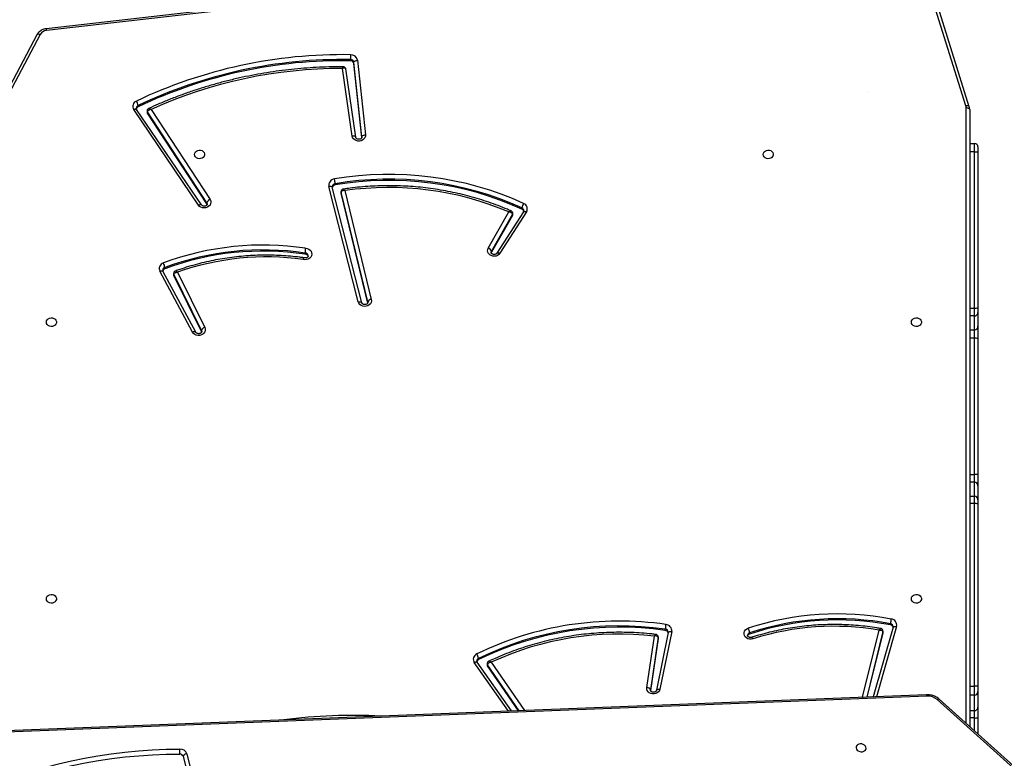
# Model space of a CAD drawing. Units: inches. Extents: x 674 to 2626, y -1969 to -351.
# Drawn here: x 2113 to 2196, y -958 to -896 of the extents above; entities that cross this region are included whole.
import ezdxf

# ---------------------------------------------------------------- set-up
doc = ezdxf.new("R2010")
doc.units = ezdxf.units.IN
doc.header["$MEASUREMENT"] = 0
doc.layers.add('VP-DIM', color=7, linetype='Continuous')
doc.layers.add('VP-HIC', color=6, linetype='Continuous')
doc.layers.add('VP-EQ', color=7, linetype='Continuous', true_color=0x8a3492)
doc.styles.get("Standard").update_dxf_attribs({"font": 'arial.ttf'})
doc.dimstyles.get("Standard").update_dxf_attribs({"dimtxt": 14, "dimasz": 20, "dimexe": 20, "dimexo": 50, "dimgap": 20, "dimtad": 0, "dimdec": 0, "dimzin": 0, "dimdsep": 46, "dimtxsty": 'Standard', "dimcen": -0.09, "dimadec": 0, "dimazin": 0, "dimtfac": 1, "dimtdec": 4, "dimtofl": 0, "dimtmove": 0, "dimatfit": 3, "dimfxl": 70, "dimfxlon": 1, "dimtolj": 1, "dimtzin": 0, "dimarcsym": 0})

# ---------------------------------------------------------------- blocks, each defined once
blk = doc.blocks.new('*D85')
at = {"layer": 'Defpoints', "color": 0}
for p in [(2443.295, -370.869), (2443.295, -1127.827), (910.012, -1803.076)]:
    blk.add_point(p, dxfattribs=at)
at = {"layer": 'VP-DIM', "color": 0, "lineweight": -2}
for p, q in [((910.012, -440.869), (910.012, -350.869)), ((2443.295, -440.869), (2443.295, -350.869)), ((930.012, -370.869), (1649.341, -370.869)), ((2423.295, -370.869), (1729.787, -370.869))]:
    blk.add_line(p, q, dxfattribs=at)
at = {"layer": 'VP-DIM', "color": 0}
for points in [[(930.012, -367.535), (930.012, -374.202), (910.012, -370.869)], [(2423.295, -374.202), (2423.295, -367.535), (2443.295, -370.869)]]:
    blk.add_solid(points, dxfattribs=at)
at = {"layer": 'VP-DIM', "color": 0, "insert": (1689.564, -370.869), "char_height": 14, "attachment_point": 5}
blk.add_mtext('\\A1;1533', dxfattribs=at)
blk = doc.blocks.new('*D87')
at = {"layer": 'Defpoints', "color": 0}
for p in [(1639.195, -504.36), (1075.088, -1968.965), (2606.445, -1968.965)]:
    blk.add_point(p, dxfattribs=at)
at = {"layer": 'VP-DIM', "color": 0, "lineweight": -2}
for p, q in [((2536.445, -504.36), (2626.445, -504.36)), ((2606.445, -524.36), (2606.445, -1188.246)), ((2606.445, -1948.965), (2606.445, -1268.79)), ((2536.445, -1968.965), (2626.445, -1968.965))]:
    blk.add_line(p, q, dxfattribs=at)
at = {"layer": 'VP-DIM', "color": 0}
for points in [[(2609.779, -524.36), (2603.112, -524.36), (2606.445, -504.36)], [(2603.112, -1948.965), (2609.779, -1948.965), (2606.445, -1968.965)]]:
    blk.add_solid(points, dxfattribs=at)
at = {"layer": 'VP-DIM', "color": 0, "insert": (2606.445, -1228.518), "char_height": 14, "attachment_point": 5, "rotation": 90}
blk.add_mtext('\\A1;1465', dxfattribs=at)
blk = doc.blocks.new('3029-1_')
at = {"color": 7, "linetype": 'Continuous', "lineweight": 25}
for p, q in [((3979.703, -905.53), (3907.335, -913.809)), ((3979.737, -905.678), (3907.369, -913.957)), ((3984.95, -920.331), (3980.504, -906.12)), ((3985.237, -920.391), (3980.791, -906.18)), ((3906.559, -914.315), (3903.374, -920.32)), ((3906.824, -914.305), (3903.639, -920.311)), ((3933.011, -916.514), (3933.011, -916.414)), ((3933.604, -916.476), (3934.276, -922.763)), ((3933.163, -922.869), (3932.329, -917.169)), ((3932.615, -917.211), (3932.612, -917.201)), ((3933.459, -922.975), (3932.614, -917.201)), ((3933.977, -922.937), (3933.305, -916.65)), ((3933.305, -916.75), (3933.305, -916.65)), ((3933.972, -922.987), (3933.305, -916.75)), ((3920.193, -928.7), (3914.721, -920.635)), ((3920.441, -928.682), (3914.969, -920.616)), ((3915.093, -920.394), (3915.093, -920.294)), ((3916.188, -920.626), (3921.163, -928.215)), ((3985.275, -920.64), (3985.275, -972.71)), ((3915.85, -920.741), (3915.85, -920.841)), ((3920.902, -928.493), (3915.876, -920.826)), ((3915.876, -920.926), (3915.876, -920.826)), ((3920.902, -928.593), (3915.876, -920.926)), ((3933.978, -922.957), (3933.977, -922.937)), ((3985.275, -923.487), (3985.675, -923.487)), ((3985.675, -924.209), (3985.675, -923.487)), ((3985.975, -923.788), (3985.975, -924.2)), ((3985.675, -937.381), (3985.675, -924.209)), ((3985.975, -924.2), (3985.975, -937.371)), ((3933.678, -936.863), (3931.193, -927.112)), ((3933.969, -936.939), (3931.483, -927.187)), ((3931.483, -927.187), (3931.484, -927.191)), ((3931.721, -926.995), (3931.721, -926.894)), ((3932.224, -927.556), (3932.224, -927.656)), ((3934.479, -936.862), (3932.229, -927.592)), ((3932.229, -927.692), (3932.229, -927.592)), ((3934.479, -936.962), (3932.229, -927.692)), ((3932.544, -927.476), (3934.773, -936.659)), ((3920.902, -928.593), (3920.902, -928.493)), ((3920.928, -928.651), (3920.902, -928.593)), ((3947.487, -929.039), (3947.487, -928.939)), ((3944.642, -932.316), (3946.377, -929.275)), ((3946.69, -929.463), (3944.911, -932.581)), ((3946.69, -929.563), (3944.911, -932.681)), ((3947.618, -929.258), (3945.381, -932.754)), ((3947.871, -929.27), (3945.634, -932.766)), ((3946.69, -929.563), (3946.69, -929.463)), ((3946.711, -929.486), (3946.711, -929.386)), ((3929.184, -932.846), (3929.184, -932.746)), ((3944.911, -932.681), (3944.891, -932.728)), ((3944.911, -932.681), (3944.911, -932.581)), ((3917.349, -934.066), (3917.349, -933.966)), ((3919.694, -939.418), (3916.924, -934.274)), ((3919.958, -939.426), (3917.189, -934.281)), ((3918.092, -934.464), (3918.092, -934.564)), ((3920.441, -939.275), (3918.108, -934.531)), ((3918.108, -934.631), (3918.108, -934.531)), ((3920.441, -939.375), (3918.108, -934.631)), ((3918.424, -934.36), (3920.717, -939.024)), ((3933.968, -936.936), (3933.969, -936.939)), ((3985.675, -938.052), (3985.675, -937.381)), ((3985.675, -939.22), (3985.675, -938.052)), ((3985.975, -937.371), (3985.975, -937.755)), ((3985.975, -937.755), (3985.975, -938.923)), ((3985.975, -938.923), (3985.975, -939.946)), ((3920.441, -939.375), (3920.441, -939.275)), ((3920.453, -939.408), (3920.441, -939.375)), ((3985.675, -939.936), (3985.675, -939.22)), ((3985.675, -951.421), (3985.675, -939.936)), ((3985.975, -939.946), (3985.975, -951.431)), ((3985.675, -952.089), (3985.675, -951.421)), ((3985.975, -951.431), (3985.975, -952.386)), ((3985.675, -953.262), (3985.675, -952.089)), ((3985.975, -952.386), (3985.975, -953.559)), ((3985.675, -953.887), (3985.675, -953.262)), ((3985.675, -969.288), (3985.675, -953.887)), ((3985.975, -953.559), (3985.975, -953.916)), ((3985.975, -953.916), (3985.975, -969.317)), ((3960.125, -964.689), (3959.135, -969.554)), ((3959.583, -964.592), (3959.583, -964.492)), ((3959.832, -964.749), (3959.831, -964.779)), ((3976.239, -970.216), (3977.633, -964.565)), ((3978.818, -964.327), (3977.131, -970.192)), ((3977.948, -964.783), (3977.948, -964.683)), ((3977.952, -964.747), (3977.952, -964.647)), ((3978.589, -964.131), (3978.589, -964.031)), ((3978.817, -964.331), (3978.818, -964.327)), ((3978.822, -964.285), (3978.818, -964.327)), ((3958.028, -969.409), (3958.67, -965.067)), ((3958.98, -965.165), (3958.325, -969.592)), ((3958.98, -965.265), (3958.331, -969.656)), ((3959.831, -964.779), (3958.841, -969.644)), ((3958.98, -965.265), (3958.98, -965.165)), ((3958.982, -965.243), (3958.98, -965.265)), ((3958.982, -965.243), (3958.982, -965.143)), ((3959.831, -964.782), (3959.831, -964.779)), ((3966.693, -964.893), (3966.693, -964.793)), ((3977.948, -964.783), (3976.608, -970.213)), ((3943.827, -967.054), (3943.827, -966.954)), ((3946.612, -971.389), (3943.709, -967.277)), ((3944.55, -967.396), (3944.55, -967.496)), ((3944.578, -967.585), (3944.578, -967.485)), ((3947.188, -971.366), (3944.578, -967.585)), ((3958.841, -969.644), (3958.842, -969.641)), ((3985.675, -970.045), (3985.675, -969.288)), ((3985.975, -969.317), (3985.975, -969.749)), ((3985.975, -969.749), (3985.975, -971.06)), ((3981.629, -970.016), (3901.539, -973.156)), ((3981.674, -970.132), (3901.583, -973.273)), ((3991.505, -978.505), (3982.526, -970.427)), ((3991.673, -978.465), (3982.693, -970.387)), ((3985.675, -971.356), (3985.675, -970.045)), ((3985.675, -971.98), (3985.675, -971.356)), ((3985.975, -971.06), (3985.975, -971.952)), ((3985.975, -971.952), (3985.975, -973.339)), ((3918.884, -975.211), (3920.331, -981.112)), ((3919.209, -975.002), (3920.657, -980.903))]:
    blk.add_line(p, q, dxfattribs=at)
at = {"color": 8, "linetype": 'Continuous', "lineweight": 25}
for p, q in [((3984.975, -972.44), (3984.975, -920.49)), ((3933.977, -922.96), (3933.977, -922.937)), ((3985.675, -924.209), (3985.275, -924.209)), ((3934.485, -936.909), (3934.479, -936.862)), ((3934.479, -936.931), (3934.479, -936.862)), ((3985.275, -937.381), (3985.675, -937.381)), ((3985.675, -938.052), (3985.275, -938.052)), ((3985.275, -939.22), (3985.675, -939.22)), ((3985.675, -939.936), (3985.275, -939.936)), ((3985.275, -951.421), (3985.675, -951.421)), ((3985.675, -952.089), (3985.275, -952.089)), ((3985.275, -953.262), (3985.675, -953.262)), ((3985.675, -953.887), (3985.275, -953.887)), ((3977.948, -964.683), (3976.583, -970.214)), ((3979.107, -964.26), (3977.403, -970.181)), ((3958.982, -965.142), (3958.98, -965.165)), ((3946.358, -971.399), (3943.464, -967.301)), ((3947.256, -971.364), (3944.578, -967.485)), ((3944.889, -967.279), (3947.697, -971.346)), ((3958.325, -969.592), (3958.323, -969.62)), ((3958.325, -969.643), (3958.325, -969.592)), ((3985.275, -969.288), (3985.675, -969.288)), ((3976.236, -970.227), (3976.239, -970.216)), ((3976.239, -970.216), (3976.28, -970.225)), ((3985.675, -970.045), (3985.275, -970.045)), ((3985.275, -971.356), (3985.675, -971.356)), ((3985.675, -971.98), (3985.275, -971.98)), ((3985.675, -973.069), (3985.675, -971.98))]:
    blk.add_line(p, q, dxfattribs=at)
at = {"color": 8, "linetype": 'Continuous', "lineweight": 25, "flags": 128}
for points in [[(3906.824, -914.305), (3906.771, -914.287), (3906.72, -914.275), (3906.673, -914.27), (3906.632, -914.272), (3906.598, -914.282), (3906.573, -914.298), (3906.559, -914.315)], [(3914.721, -920.635), (3914.772, -920.612), (3914.82, -920.596), (3914.865, -920.587), (3914.904, -920.586), (3914.936, -920.592), (3914.96, -920.606), (3914.969, -920.616)], [(3985.237, -920.391), (3985.234, -920.385), (3985.218, -920.361), (3985.191, -920.341), (3985.155, -920.327), (3985.111, -920.319), (3985.061, -920.316), (3985.007, -920.321), (3984.95, -920.331)], [(3933.459, -922.975), (3933.454, -922.957), (3933.438, -922.931), (3933.41, -922.908), (3933.373, -922.89), (3933.328, -922.876), (3933.276, -922.868), (3933.221, -922.865), (3933.163, -922.869)], [(3931.193, -927.112), (3931.25, -927.103), (3931.305, -927.102), (3931.355, -927.106), (3931.4, -927.116), (3931.436, -927.132), (3931.463, -927.152), (3931.48, -927.177), (3931.483, -927.187)], [(3932.229, -927.592), (3932.224, -927.557), (3932.224, -927.556)], [(3920.193, -928.7), (3920.244, -928.677), (3920.292, -928.661), (3920.337, -928.652), (3920.376, -928.651), (3920.408, -928.658), (3920.432, -928.671), (3920.44, -928.68)], [(3920.936, -928.606), (3920.934, -928.576), (3920.902, -928.493)], [(3947.618, -929.258), (3947.629, -929.246), (3947.653, -929.232), (3947.686, -929.225), (3947.725, -929.225), (3947.771, -929.233), (3947.82, -929.248), (3947.871, -929.27)], [(3944.911, -932.581), (3944.885, -932.665), (3944.884, -932.681)], [(3945.382, -932.752), (3945.391, -932.742), (3945.416, -932.728), (3945.448, -932.721), (3945.488, -932.721), (3945.533, -932.729), (3945.583, -932.744), (3945.634, -932.766)], [(3916.924, -934.274), (3916.978, -934.255), (3917.029, -934.243), (3917.076, -934.238), (3917.117, -934.24), (3917.151, -934.249), (3917.176, -934.265), (3917.189, -934.281)], [(3933.678, -936.863), (3933.735, -936.855), (3933.79, -936.853), (3933.841, -936.857), (3933.885, -936.868), (3933.922, -936.883), (3933.949, -936.904), (3933.965, -936.929), (3933.968, -936.936)], [(3919.957, -939.424), (3919.945, -939.41), (3919.92, -939.394), (3919.886, -939.385), (3919.845, -939.383), (3919.798, -939.388), (3919.747, -939.4), (3919.694, -939.418)], [(3920.461, -939.363), (3920.461, -939.36), (3920.441, -939.275)], [(3959.831, -964.779), (3959.835, -964.765), (3959.852, -964.74), (3959.88, -964.718), (3959.916, -964.701), (3959.961, -964.689), (3960.012, -964.683), (3960.068, -964.683), (3960.125, -964.689)], [(3977.952, -964.646), (3977.952, -964.649), (3977.948, -964.683)], [(3978.818, -964.327), (3978.821, -964.319), (3978.838, -964.295), (3978.865, -964.275), (3978.901, -964.26), (3978.945, -964.251), (3978.995, -964.248), (3979.05, -964.251), (3979.107, -964.26)], [(3943.464, -967.301), (3943.514, -967.277), (3943.562, -967.26), (3943.606, -967.25), (3943.645, -967.249), (3943.677, -967.254), (3943.7, -967.268), (3943.709, -967.277)], [(3958.842, -969.641), (3958.845, -969.631), (3958.862, -969.605), (3958.889, -969.583), (3958.926, -969.566), (3958.971, -969.555), (3959.022, -969.548), (3959.077, -969.548), (3959.135, -969.554)], [(3982.693, -970.387), (3982.69, -970.385), (3982.669, -970.376), (3982.64, -970.376), (3982.606, -970.384), (3982.567, -970.402), (3982.526, -970.427)]]:
    blk.add_lwpolyline(points, dxfattribs=at)
at = {"color": 7, "linetype": 'Continuous', "lineweight": 25, "flags": 128}
for points in [[(3933.305, -916.65), (3933.311, -916.62), (3933.328, -916.59), (3933.355, -916.562), (3933.392, -916.537), (3933.438, -916.514), (3933.489, -916.496), (3933.545, -916.483), (3933.604, -916.476)], [(3985.275, -920.64), (3985.269, -920.61), (3985.252, -920.582), (3985.224, -920.556), (3985.187, -920.533), (3985.141, -920.515), (3985.09, -920.501), (3985.033, -920.492), (3984.975, -920.49)], [(3934.276, -922.763), (3934.27, -922.888), (3934.228, -923.008), (3934.152, -923.115), (3934.047, -923.2), (3933.92, -923.26), (3933.779, -923.29), (3933.635, -923.287), (3933.496, -923.253), (3933.371, -923.189), (3933.27, -923.099), (3933.199, -922.99), (3933.163, -922.869)], [(3933.977, -922.937), (3933.983, -922.907), (3934, -922.878), (3934.027, -922.85), (3934.064, -922.824), (3934.11, -922.802), (3934.161, -922.784), (3934.217, -922.771), (3934.276, -922.763)], [(3919.85, -924.417), (3919.869, -924.309), (3919.924, -924.21), (3920.01, -924.13), (3920.12, -924.075), (3920.243, -924.05), (3920.369, -924.059), (3920.487, -924.099), (3920.586, -924.167), (3920.658, -924.258), (3920.695, -924.363), (3920.695, -924.472), (3920.658, -924.577), (3920.586, -924.668), (3920.487, -924.736), (3920.369, -924.776), (3920.243, -924.784), (3920.12, -924.76), (3920.01, -924.705), (3919.924, -924.625), (3919.869, -924.526), (3919.85, -924.417)], [(3967.85, -924.417), (3967.869, -924.309), (3967.924, -924.21), (3968.01, -924.13), (3968.12, -924.075), (3968.243, -924.05), (3968.369, -924.059), (3968.487, -924.099), (3968.586, -924.167), (3968.658, -924.258), (3968.695, -924.363), (3968.695, -924.472), (3968.658, -924.577), (3968.586, -924.668), (3968.487, -924.736), (3968.369, -924.776), (3968.243, -924.784), (3968.12, -924.76), (3968.01, -924.705), (3967.924, -924.625), (3967.869, -924.526), (3967.85, -924.417)], [(3932.229, -927.692), (3932.224, -927.657), (3932.224, -927.656)], [(3921.163, -928.215), (3921.218, -928.332), (3921.236, -928.457), (3921.216, -928.582), (3921.16, -928.698), (3921.071, -928.798), (3920.956, -928.875), (3920.822, -928.923), (3920.677, -928.94), (3920.533, -928.924), (3920.398, -928.876), (3920.282, -928.8), (3920.193, -928.7)], [(3929.211, -932.336), (3929.355, -932.357), (3929.489, -932.409), (3929.602, -932.489), (3929.687, -932.593), (3929.738, -932.711), (3929.752, -932.838), (3929.728, -932.963), (3929.667, -933.078), (3929.574, -933.176), (3929.455, -933.249), (3929.318, -933.293), (3929.172, -933.305), (3929.027, -933.284)], [(3945.634, -932.766), (3945.548, -932.866), (3945.436, -932.944), (3945.305, -932.995), (3945.163, -933.015), (3945.019, -933.004), (3944.884, -932.96), (3944.766, -932.889), (3944.673, -932.793), (3944.611, -932.681), (3944.585, -932.558), (3944.595, -932.434), (3944.642, -932.316)], [(3934.773, -936.659), (3934.784, -936.785), (3934.757, -936.909), (3934.695, -937.023), (3934.6, -937.119), (3934.48, -937.19), (3934.343, -937.233), (3934.198, -937.243), (3934.054, -937.221), (3933.922, -937.167), (3933.811, -937.085), (3933.728, -936.982), (3933.678, -936.863)], [(3907.35, -938.578), (3907.369, -938.469), (3907.424, -938.37), (3907.51, -938.29), (3907.62, -938.235), (3907.743, -938.211), (3907.869, -938.219), (3907.987, -938.259), (3908.086, -938.327), (3908.158, -938.418), (3908.195, -938.523), (3908.195, -938.633), (3908.158, -938.737), (3908.086, -938.828), (3907.987, -938.896), (3907.869, -938.937), (3907.743, -938.945), (3907.62, -938.92), (3907.51, -938.865), (3907.424, -938.785), (3907.369, -938.686), (3907.35, -938.578)], [(3980.35, -938.578), (3980.369, -938.469), (3980.424, -938.37), (3980.51, -938.29), (3980.62, -938.235), (3980.743, -938.211), (3980.869, -938.219), (3980.987, -938.259), (3981.086, -938.327), (3981.158, -938.418), (3981.195, -938.523), (3981.195, -938.633), (3981.158, -938.737), (3981.086, -938.828), (3980.987, -938.896), (3980.869, -938.937), (3980.743, -938.945), (3980.62, -938.92), (3980.51, -938.865), (3980.424, -938.785), (3980.369, -938.686), (3980.35, -938.578)], [(3920.717, -939.024), (3920.756, -939.144), (3920.758, -939.269), (3920.723, -939.391), (3920.653, -939.501), (3920.553, -939.591), (3920.429, -939.656), (3920.291, -939.692), (3920.146, -939.696), (3920.005, -939.668), (3919.878, -939.609), (3919.771, -939.524), (3919.694, -939.418)], [(3907.35, -961.917), (3907.369, -961.809), (3907.424, -961.71), (3907.51, -961.63), (3907.62, -961.575), (3907.743, -961.55), (3907.869, -961.559), (3907.987, -961.599), (3908.086, -961.667), (3908.158, -961.758), (3908.195, -961.863), (3908.195, -961.972), (3908.158, -962.077), (3908.086, -962.168), (3907.987, -962.236), (3907.869, -962.276), (3907.743, -962.284), (3907.62, -962.26), (3907.51, -962.205), (3907.424, -962.125), (3907.369, -962.026), (3907.35, -961.917)], [(3980.35, -961.917), (3980.369, -961.809), (3980.424, -961.71), (3980.51, -961.63), (3980.62, -961.575), (3980.743, -961.55), (3980.869, -961.559), (3980.987, -961.599), (3981.086, -961.667), (3981.158, -961.758), (3981.195, -961.863), (3981.195, -961.972), (3981.158, -962.077), (3981.086, -962.168), (3980.987, -962.236), (3980.869, -962.276), (3980.743, -962.284), (3980.62, -962.26), (3980.51, -962.205), (3980.424, -962.125), (3980.369, -962.026), (3980.35, -961.917)], [(3966.984, -965.307), (3966.841, -965.336), (3966.695, -965.332), (3966.556, -965.296), (3966.431, -965.229), (3966.331, -965.137), (3966.262, -965.026), (3966.229, -964.903), (3966.233, -964.776), (3966.275, -964.655), (3966.352, -964.547), (3966.458, -964.461), (3966.586, -964.401)], [(3977.952, -964.747), (3977.952, -964.749), (3977.948, -964.783)], [(3959.135, -969.554), (3959.092, -969.673), (3959.015, -969.779), (3958.91, -969.864), (3958.783, -969.923), (3958.643, -969.952), (3958.499, -969.95), (3958.361, -969.915), (3958.237, -969.851), (3958.136, -969.762), (3958.065, -969.654), (3958.028, -969.533), (3958.028, -969.409)], [(3958.325, -969.592), (3958.32, -969.562), (3958.303, -969.532), (3958.275, -969.503), (3958.238, -969.476), (3958.193, -969.452), (3958.142, -969.433), (3958.086, -969.418), (3958.028, -969.409)], [(3901.159, -978.469), (3902.131, -978.011), (3903.123, -977.58), (3904.136, -977.177), (3905.168, -976.802), (3906.218, -976.455), (3907.285, -976.137), (3908.368, -975.848), (3909.465, -975.589), (3910.575, -975.36), (3911.697, -975.161), (3912.83, -974.992), (3913.973, -974.854), (3915.125, -974.746), (3916.283, -974.669), (3917.447, -974.623), (3918.616, -974.607)], [(3975.69, -974.499), (3975.719, -974.598), (3975.783, -974.688), (3975.876, -974.762), (3975.99, -974.812), (3976.115, -974.834), (3976.239, -974.827), (3976.352, -974.79), (3976.443, -974.728), (3976.505, -974.645), (3976.532, -974.549), (3976.521, -974.449), (3976.474, -974.353), (3976.394, -974.27), (3976.29, -974.207), (3976.169, -974.171), (3976.043, -974.163), (3975.923, -974.186), (3975.82, -974.236), (3975.742, -974.309), (3975.698, -974.4), (3975.69, -974.499)], [(3901.298, -978.858), (3902.261, -978.403), (3903.246, -977.976), (3904.25, -977.576), (3905.273, -977.204), (3906.315, -976.86), (3907.373, -976.545), (3908.446, -976.259), (3909.534, -976.002), (3910.635, -975.775), (3911.748, -975.577), (3912.871, -975.41), (3914.005, -975.272), (3915.146, -975.165), (3916.295, -975.089), (3917.449, -975.043), (3918.608, -975.028)]]:
    blk.add_lwpolyline(points, dxfattribs=at)
at = {"color": 7, "linetype": 'Continuous', "lineweight": 25}
for centre, radius, start, end in [((3907.43, -914.653), 0.698, 95.02976, 150.13123), ((3932.336, -956.535), 40.537, 89.03868, 115.4009), ((3932.336, -956.605), 40.197, 89.03804, 115.40176), ((3932.337, -956.709), 40.201, 89.03944, 115.40036), ((3960.04, -916.528), 27.029, 178.88897, 179.7577), ((3933.023, -916.699), 0.286, 10.04065, 92.48571), ((3933.023, -916.8), 0.286, 10.06025, 92.44349), ((3933.04, -916.575), 0.572, 10.04698, 92.46807), ((3932.208, -956.018), 38.849, 89.82215, 114.35357), ((3915.129, -920.369), 0.487, 111.88076, 213.10364), ((3915.2, -920.635), 0.263, 113.86869, 164.73622), ((3914.212, -920.417), 0.889, 7.94872, 34.22623), ((3984.444, -920.49), 0.53, 0.02694, 17.42526), ((3916.006, -920.84), 0.156, 180.2416, 213.64266), ((3985.675, -923.788), 0.3, 360, 90), ((3985.75, -921.721), 2.489, 268.27348, 275.18635), ((3931.711, -927.015), 0.527, 95.14366, 190.58707), ((3936.281, -953.478), 27.38, 65.51614, 99.70882), ((3929.418, -927.015), 2.306, 2.98491, 13.16098), ((3936.279, -953.562), 27.054, 65.52545, 99.69951), ((3931.757, -927.275), 0.283, 97.21457, 163.48625), ((3936.279, -953.661), 27.053, 65.525, 99.69996), ((3936.261, -952.989), 25.782, 66.89711, 98.28933), ((3921.314, -928.619), 0.431, 110.56957, 163.10344), ((3948.396, -929.061), 0.917, 146.83066, 172.32911), ((3947.454, -929.016), 0.488, 328.63367, 69.05929), ((3946.557, -929.486), 0.154, 329.95793, 359.83355), ((3947.383, -929.283), 0.266, 13.82875, 66.8319), ((3925.631, -956.227), 24.157, 81.47843, 110.35026), ((3944.523, -932.706), 0.408, 17.8333, 72.99028), ((3925.631, -956.293), 23.814, 81.41878, 110.35065), ((3925.631, -956.393), 23.814, 81.41878, 110.35065), ((3925.927, -955.52), 22.451, 82.06346, 109.52454), ((3929.205, -933.098), 0.254, 18.36997, 94.70925), ((3917.37, -934.054), 0.497, 106.32835, 206.28208), ((3916.26, -934.087), 1.096, 6.36489, 27.71894), ((3917.434, -934.32), 0.269, 108.50039, 166.73022), ((3918.25, -934.562), 0.157, 180.43052, 206.08416), ((3934.78, -936.982), 0.324, 91.22257, 158.21127), ((3985.75, -934.893), 2.489, 268.27348, 275.18635), ((3985.676, -937.754), 0.299, 269.74161, 359.70012), ((3985.676, -938.922), 0.299, 269.74161, 359.70012), ((3920.807, -939.399), 0.387, 103.47004, 161.26919), ((3985.75, -942.205), 2.269, 84.31468, 91.89795), ((3985.749, -953.681), 2.261, 84.28315, 91.89308), ((3985.676, -952.388), 0.298, 0.33003, 90.32027), ((3985.677, -953.56), 0.298, 0.31197, 90.35676), ((3985.749, -954.69), 0.807, 73.75003, 95.28164), ((3955.697, -991.202), 27.4, 81.74278, 116.01767), ((3974.119, -987.405), 24.206, 79.20446, 108.13127), ((3974.119, -987.47), 23.862, 79.20389, 108.13187), ((3974.119, -987.57), 23.861, 79.20313, 108.13171), ((3980.642, -964.151), 2.057, 165.2315, 176.63915), ((3978.596, -964.147), 0.523, 347.52912, 83.68163), ((3955.694, -991.256), 27.045, 81.73246, 116.02799), ((3955.694, -991.355), 27.044, 81.73184, 116.02862), ((3962.305, -964.612), 2.725, 168.85743, 177.47213), ((3959.554, -964.876), 0.285, 16.42424, 84.26039), ((3959.596, -964.618), 0.533, 352.3804, 86.21346), ((3965.474, -964.914), 1.225, 5.6381, 24.75912), ((3973.83, -986.751), 22.51, 80.27208, 107.70579), ((3978.547, -964.41), 0.282, 17.53771, 81.53109), ((3955.692, -990.553), 25.659, 83.33561, 114.90008), ((3966.759, -965.12), 0.236, 106.10158, 163.91537), ((3943.865, -967.027), 0.486, 112.66998, 214.34926), ((3942.97, -967.077), 0.865, 8.14762, 35.15881), ((3943.936, -967.293), 0.263, 114.64303, 164.39823), ((3944.706, -967.495), 0.156, 180.30067, 215.07823), ((3985.749, -970.093), 0.809, 73.79755, 95.27022), ((3985.677, -969.747), 0.298, 269.58484, 359.58035), ((3981.729, -971.35), 1.219, 49.18528, 92.61794), ((3985.677, -971.058), 0.298, 269.5772, 359.58799), ((3985.749, -971.155), 0.828, 264.84526, 285.79811), ((3916.877, -974.786), 1.748, 352.05385, 5.88154), ((3918.649, -975.201), 0.595, 19.57105, 93.1785), ((3918.623, -975.304), 0.276, 19.56282, 93.1761), ((3919.205, -975.353), 0.351, 89.30265, 156.1784)]:
    blk.add_arc(centre, radius, start, end, dxfattribs=at)
at = {"color": 8, "linetype": 'Continuous', "lineweight": 25}
for centre, radius, start, end in [((3906.96, -913.973), 0.41, 2.2712, 23.65606), ((3915.194, -920.529), 0.256, 113.28578, 178.1913), ((3916.005, -920.74), 0.155, 180.03223, 213.71015), ((3931.748, -927.163), 0.27, 95.76369, 176.87159), ((3947.39, -929.176), 0.257, 1.55593, 67.60593), ((3946.557, -929.386), 0.154, 329.97788, 359.95636), ((3929.21, -932.988), 0.244, 4.34175, 96.06312), ((3917.43, -934.215), 0.262, 107.9452, 177.93641), ((3918.248, -934.463), 0.156, 180.14725, 206.18899), ((3959.563, -964.763), 0.272, 3.0358, 85.74353), ((3978.551, -964.302), 0.274, 3.58773, 82.07435), ((3966.75, -965.011), 0.225, 104.70496, 178.34789), ((3943.93, -967.187), 0.255, 114.0247, 178.33247), ((3944.705, -967.395), 0.156, 180.14742, 215.12501), ((3981.514, -970.127), 0.16, 358.07838, 43.99664), ((3933.273, -1017.365), 45.603, 87.08261, 97.40936)]:
    blk.add_arc(centre, radius, start, end, dxfattribs=at)
at = {"color": 7, "linetype": 'Continuous', "lineweight": 25}
for points, knots in [([(3907.335, -913.809), (3907.3, -913.814), (3907.205, -913.828), (3907.056, -913.874), (3906.897, -913.953), (3906.756, -914.058), (3906.64, -914.179), (3906.585, -914.271), (3906.559, -914.315)], [0, 0, 0, 0, 0.108364, 0.291005, 0.474102, 0.656925, 0.838925, 1, 1, 1, 1]), ([(3932.405, -917.02), (3932.259, -917.019), (3931.762, -917.019), (3930.916, -917.039), (3929.868, -917.088), (3928.822, -917.166), (3927.779, -917.27), (3926.741, -917.402), (3925.707, -917.561), (3924.679, -917.747), (3923.658, -917.96), (3922.645, -918.199), (3921.641, -918.465), (3920.647, -918.756), (3919.663, -919.074), (3918.69, -919.416), (3917.73, -919.785), (3916.826, -920.158), (3916.249, -920.42), (3915.983, -920.541)], [0, 0, 0, 0, 0.025709, 0.0871378, 0.1485679, 0.2099979, 0.271428, 0.3328573, 0.3942884, 0.4557184, 0.5171477, 0.5785772, 0.6400064, 0.7014352, 0.7628626, 0.8242909, 0.8857184, 0.9471459, 1, 1, 1, 1]), ([(3932.614, -917.214), (3932.615, -917.211), (3932.617, -917.185), (3932.597, -917.134), (3932.554, -917.072), (3932.49, -917.033), (3932.437, -917.018), (3932.411, -917.02), (3932.405, -917.02)], [0, 0, 0, 0, 0.033639, 0.251593, 0.492124, 0.743328, 0.946675, 1, 1, 1, 1]), ([(3914.969, -920.616), (3914.965, -920.609), (3914.948, -920.582), (3914.937, -920.551), (3914.94, -920.527), (3914.941, -920.521)], [0, 0, 0, 0, 0.2236564, 0.822397, 1, 1, 1, 1]), ([(3915.983, -920.542), (3915.968, -920.549), (3915.931, -920.566), (3915.884, -920.617), (3915.853, -920.68), (3915.854, -920.723), (3915.854, -920.741)], [0, 0, 0, 0, 0.198336, 0.490974, 0.798636, 1, 1, 1, 1]), ([(3916.188, -920.626), (3916.187, -920.626), (3916.152, -920.632), (3916.075, -920.65), (3915.979, -920.694), (3915.916, -920.742), (3915.882, -920.787), (3915.878, -920.813), (3915.876, -920.826)], [0, 0, 0, 0, 0.002314, 0.227199, 0.483077, 0.683537, 0.837194, 1, 1, 1, 1]), ([(3985.275, -920.64), (3985.274, -920.604), (3985.271, -920.52), (3985.249, -920.439), (3985.237, -920.391)], [0, 0, 0, 0, 0.420678, 1, 1, 1, 1]), ([(3933.978, -922.958), (3933.978, -922.959), (3933.979, -922.977), (3933.97, -923.009), (3933.938, -923.058), (3933.884, -923.103), (3933.808, -923.135), (3933.72, -923.146), (3933.633, -923.136), (3933.557, -923.105), (3933.501, -923.062), (3933.469, -923.016), (3933.462, -922.988), (3933.459, -922.975)], [0, 0, 0, 0, 0.011465, 0.131316, 0.232159, 0.325735, 0.424239, 0.519961, 0.614741, 0.709406, 0.805293, 0.905223, 1, 1, 1, 1]), ([(3931.483, -927.187), (3931.482, -927.18), (3931.478, -927.167), (3931.48, -927.155), (3931.481, -927.149)], [0, 0, 0, 0, 0.542543, 1, 1, 1, 1]), ([(3932.412, -927.345), (3932.393, -927.348), (3932.35, -927.355), (3932.29, -927.395), (3932.245, -927.456), (3932.224, -927.514), (3932.226, -927.547), (3932.227, -927.556)], [0, 0, 0, 0, 0.187039, 0.423231, 0.675313, 0.917818, 1, 1, 1, 1]), ([(3946.575, -929.184), (3946.471, -929.139), (3946.112, -928.983), (3945.489, -928.736), (3944.703, -928.451), (3943.904, -928.192), (3943.096, -927.959), (3942.277, -927.752), (3941.451, -927.571), (3940.618, -927.418), (3939.778, -927.291), (3938.934, -927.191), (3938.085, -927.119), (3937.235, -927.074), (3936.383, -927.056), (3935.531, -927.066), (3934.68, -927.103), (3933.831, -927.168), (3933.074, -927.249), (3932.603, -927.316), (3932.411, -927.344)], [0, 0, 0, 0, 0.024119, 0.082605, 0.141094, 0.199586, 0.258079, 0.316572, 0.375067, 0.433563, 0.49206, 0.550558, 0.609058, 0.667555, 0.726056, 0.784555, 0.843056, 0.901556, 0.960056, 1, 1, 1, 1]), ([(3932.544, -927.476), (3932.543, -927.476), (3932.507, -927.473), (3932.429, -927.47), (3932.332, -927.488), (3932.269, -927.519), (3932.235, -927.554), (3932.231, -927.579), (3932.229, -927.592)], [0, 0, 0, 0, 0.00233, 0.22863, 0.484869, 0.684857, 0.8378, 1, 1, 1, 1]), ([(3920.934, -928.605), (3920.933, -928.62), (3920.932, -928.649), (3920.903, -928.697), (3920.852, -928.743), (3920.778, -928.778), (3920.691, -928.793), (3920.603, -928.785), (3920.525, -928.758), (3920.47, -928.719), (3920.45, -928.693), (3920.441, -928.682)], [0, 0, 0, 0, 0.129644, 0.248927, 0.358484, 0.473807, 0.58528, 0.695432, 0.805351, 0.916315, 1, 1, 1, 1]), ([(3946.69, -929.463), (3946.688, -929.449), (3946.684, -929.423), (3946.649, -929.38), (3946.586, -929.334), (3946.49, -929.294), (3946.413, -929.281), (3946.378, -929.275), (3946.377, -929.275)], [0, 0, 0, 0, 0.164975, 0.32092, 0.522744, 0.777348, 0.997681, 1, 1, 1, 1]), ([(3946.708, -929.386), (3946.708, -929.367), (3946.707, -929.32), (3946.673, -929.256), (3946.625, -929.208), (3946.59, -929.192), (3946.575, -929.185)], [0, 0, 0, 0, 0.220701, 0.540327, 0.812179, 1, 1, 1, 1]), ([(3947.644, -929.169), (3947.644, -929.184), (3947.644, -929.213), (3947.627, -929.244), (3947.618, -929.258)], [0, 0, 0, 0, 0.524823, 1, 1, 1, 1]), ([(3929.211, -932.336), (3929.211, -932.337), (3929.209, -932.356), (3929.203, -932.408), (3929.195, -932.498), (3929.189, -932.597), (3929.185, -932.687), (3929.184, -932.726), (3929.184, -932.746)], [0, 0, 0, 0, 0.006347, 0.143718, 0.35875, 0.572942, 0.786552, 1, 1, 1, 1]), ([(3929.089, -933.14), (3928.974, -933.125), (3928.598, -933.073), (3927.956, -933.006), (3927.164, -932.95), (3926.37, -932.921), (3925.576, -932.919), (3924.782, -932.945), (3923.989, -932.998), (3923.2, -933.079), (3922.415, -933.187), (3921.636, -933.321), (3920.864, -933.483), (3920.099, -933.671), (3919.344, -933.886), (3918.725, -934.084), (3918.36, -934.215), (3918.24, -934.258)], [0, 0, 0, 0, 0.031569, 0.103352, 0.17514, 0.246929, 0.318718, 0.390506, 0.462296, 0.534087, 0.605876, 0.677665, 0.749454, 0.821243, 0.893032, 0.964818, 1, 1, 1, 1]), ([(3929.027, -933.284), (3929.028, -933.283), (3929.033, -933.264), (3929.046, -933.22), (3929.065, -933.168), (3929.081, -933.139), (3929.087, -933.143), (3929.089, -933.144)], [0, 0, 0, 0, 0.009082, 0.214487, 0.535623, 0.855266, 1, 1, 1, 1]), ([(3929.452, -932.97), (3929.453, -932.971), (3929.456, -932.99), (3929.445, -933.022), (3929.41, -933.075), (3929.354, -933.118), (3929.277, -933.149), (3929.189, -933.159), (3929.122, -933.15), (3929.089, -933.139), (3929.081, -933.137)], [0, 0, 0, 0, 0.006363, 0.21593, 0.369962, 0.513391, 0.664526, 0.811684, 0.957492, 1, 1, 1, 1]), ([(3945.381, -932.754), (3945.377, -932.761), (3945.362, -932.781), (3945.321, -932.818), (3945.249, -932.853), (3945.161, -932.869), (3945.073, -932.862), (3944.995, -932.835), (3944.935, -932.793), (3944.898, -932.745), (3944.884, -932.708), (3944.886, -932.687), (3944.887, -932.681)], [0, 0, 0, 0, 0.047422, 0.156025, 0.270212, 0.380446, 0.489317, 0.597963, 0.70762, 0.821196, 0.944344, 1, 1, 1, 1]), ([(3917.189, -934.281), (3917.185, -934.274), (3917.172, -934.248), (3917.17, -934.223), (3917.169, -934.205)], [0, 0, 0, 0, 0.27638, 1, 1, 1, 1]), ([(3918.241, -934.259), (3918.225, -934.265), (3918.187, -934.279), (3918.136, -934.327), (3918.098, -934.392), (3918.096, -934.441), (3918.095, -934.463)], [0, 0, 0, 0, 0.187782, 0.462547, 0.753097, 1, 1, 1, 1]), ([(3918.108, -934.531), (3918.111, -934.518), (3918.115, -934.492), (3918.149, -934.451), (3918.213, -934.408), (3918.31, -934.374), (3918.388, -934.363), (3918.424, -934.36), (3918.424, -934.36)], [0, 0, 0, 0, 0.164118, 0.319205, 0.520445, 0.775489, 0.997666, 1, 1, 1, 1]), ([(3934.482, -936.909), (3934.482, -936.924), (3934.481, -936.953), (3934.451, -937.001), (3934.4, -937.047), (3934.327, -937.082), (3934.24, -937.097), (3934.152, -937.09), (3934.074, -937.062), (3934.014, -937.019), (3933.981, -936.976), (3933.972, -936.95), (3933.969, -936.939)], [0, 0, 0, 0, 0.116215, 0.222281, 0.319773, 0.422436, 0.521673, 0.61974, 0.717566, 0.816364, 0.918815, 1, 1, 1, 1]), ([(3920.459, -939.363), (3920.46, -939.367), (3920.463, -939.387), (3920.45, -939.422), (3920.416, -939.471), (3920.358, -939.514), (3920.28, -939.543), (3920.192, -939.552), (3920.105, -939.539), (3920.032, -939.506), (3919.982, -939.465), (3919.966, -939.438), (3919.958, -939.426)], [0, 0, 0, 0, 0.034051, 0.164515, 0.275461, 0.379217, 0.488515, 0.595153, 0.700889, 0.806647, 0.914086, 1, 1, 1, 1]), ([(3958.79, -964.93), (3958.675, -964.917), (3958.278, -964.871), (3957.597, -964.812), (3956.746, -964.764), (3955.894, -964.745), (3955.042, -964.752), (3954.191, -964.787), (3953.342, -964.85), (3952.496, -964.94), (3951.654, -965.057), (3950.818, -965.2), (3949.989, -965.371), (3949.168, -965.568), (3948.356, -965.792), (3947.553, -966.042), (3946.762, -966.317), (3945.984, -966.618), (3945.289, -966.912), (3944.86, -967.113), (3944.68, -967.197)], [0, 0, 0, 0, 0.02393, 0.082309, 0.140691, 0.199072, 0.257454, 0.315838, 0.37422, 0.432602, 0.490985, 0.549368, 0.60775, 0.666131, 0.724514, 0.782894, 0.841274, 0.899654, 0.958031, 1, 1, 1, 1]), ([(3977.771, -964.435), (3977.66, -964.416), (3977.289, -964.352), (3976.654, -964.263), (3975.865, -964.178), (3975.073, -964.122), (3974.279, -964.092), (3973.485, -964.09), (3972.691, -964.116), (3971.898, -964.169), (3971.109, -964.249), (3970.324, -964.357), (3969.545, -964.491), (3968.772, -964.652), (3968.008, -964.841), (3967.381, -965.017), (3967.012, -965.134), (3966.891, -965.173)], [0, 0, 0, 0, 0.0307891, 0.1026553, 0.1745214, 0.2463918, 0.3182608, 0.3901319, 0.4620021, 0.5338731, 0.6057443, 0.6776166, 0.7494885, 0.8213572, 0.8932276, 0.9650966, 1, 1, 1, 1]), ([(3977.633, -964.565), (3977.634, -964.565), (3977.67, -964.562), (3977.747, -964.56), (3977.844, -964.578), (3977.907, -964.61), (3977.941, -964.645), (3977.946, -964.67), (3977.948, -964.683)], [0, 0, 0, 0, 0.002334, 0.225118, 0.480303, 0.681382, 0.836194, 1, 1, 1, 1]), ([(3977.951, -964.646), (3977.949, -964.624), (3977.946, -964.576), (3977.909, -964.509), (3977.853, -964.462), (3977.804, -964.439), (3977.777, -964.437), (3977.771, -964.436)], [0, 0, 0, 0, 0.219682, 0.474934, 0.726884, 0.931443, 1, 1, 1, 1]), ([(3958.98, -965.165), (3958.978, -965.152), (3958.974, -965.127), (3958.939, -965.094), (3958.877, -965.066), (3958.781, -965.055), (3958.705, -965.061), (3958.67, -965.067), (3958.67, -965.067)], [0, 0, 0, 0, 0.164865, 0.320846, 0.522732, 0.777315, 0.997681, 1, 1, 1, 1]), ([(3958.981, -965.142), (3958.979, -965.118), (3958.975, -965.069), (3958.935, -965.001), (3958.878, -964.955), (3958.826, -964.933), (3958.798, -964.931), (3958.79, -964.931)], [0, 0, 0, 0, 0.227856, 0.472591, 0.722032, 0.921627, 1, 1, 1, 1]), ([(3966.896, -965.17), (3966.885, -965.174), (3966.847, -965.185), (3966.776, -965.192), (3966.69, -965.179), (3966.616, -965.146), (3966.563, -965.102), (3966.534, -965.053), (3966.523, -965.023), (3966.526, -965.006), (3966.527, -965.004)], [0, 0, 0, 0, 0.063045, 0.209676, 0.356207, 0.502789, 0.651683, 0.807554, 0.979801, 1, 1, 1, 1]), ([(3943.709, -967.277), (3943.704, -967.27), (3943.687, -967.243), (3943.675, -967.211), (3943.678, -967.186), (3943.678, -967.179)], [0, 0, 0, 0, 0.2169478, 0.7918279, 1, 1, 1, 1]), ([(3944.681, -967.198), (3944.666, -967.206), (3944.628, -967.223), (3944.583, -967.275), (3944.552, -967.337), (3944.553, -967.38), (3944.554, -967.396)], [0, 0, 0, 0, 0.200431, 0.495429, 0.805873, 1, 1, 1, 1]), ([(3944.889, -967.279), (3944.889, -967.279), (3944.853, -967.285), (3944.776, -967.306), (3944.68, -967.351), (3944.618, -967.401), (3944.584, -967.445), (3944.58, -967.472), (3944.578, -967.485)], [0, 0, 0, 0, 0.002314, 0.22848, 0.48469, 0.68474, 0.837765, 1, 1, 1, 1]), ([(3958.841, -969.644), (3958.839, -969.65), (3958.834, -969.671), (3958.814, -969.708), (3958.765, -969.755), (3958.693, -969.791), (3958.606, -969.808), (3958.518, -969.803), (3958.438, -969.776), (3958.377, -969.735), (3958.339, -969.687), (3958.324, -969.649), (3958.325, -969.627), (3958.325, -969.62)], [0, 0, 0, 0, 0.042907, 0.149201, 0.24568, 0.347259, 0.44505, 0.541554, 0.637783, 0.73485, 0.835162, 0.943567, 1, 1, 1, 1]), ([(3982.693, -970.387), (3982.665, -970.363), (3982.588, -970.297), (3982.444, -970.205), (3982.263, -970.119), (3982.068, -970.057), (3981.87, -970.021), (3981.722, -970.013), (3981.644, -970.015), (3981.629, -970.016)], [0, 0, 0, 0, 0.099945, 0.273129, 0.44684, 0.621216, 0.796013, 0.961842, 1, 1, 1, 1])]:
    blk.add_open_spline(points, degree=3, knots=knots, dxfattribs=at)
at = {"color": 8, "linetype": 'Continuous', "lineweight": 25}
for points, knots in [([(3932.405, -917.019), (3932.405, -917.019), (3932.401, -917.015), (3932.385, -917.034), (3932.359, -917.085), (3932.338, -917.14), (3932.329, -917.169), (3932.329, -917.169)], [0, 0, 0, 0, 0.010363, 0.317218, 0.689708, 0.996483, 1, 1, 1, 1]), ([(3932.612, -917.201), (3932.611, -917.191), (3932.607, -917.17), (3932.575, -917.145), (3932.514, -917.13), (3932.427, -917.137), (3932.359, -917.157), (3932.329, -917.169), (3932.329, -917.169)], [0, 0, 0, 0, 0.132675, 0.304155, 0.520002, 0.78191, 0.997553, 1, 1, 1, 1]), ([(3915.983, -920.541), (3915.984, -920.54), (3915.994, -920.532), (3916.034, -920.535), (3916.104, -920.562), (3916.16, -920.606), (3916.188, -920.625), (3916.188, -920.626)], [0, 0, 0, 0, 0.030379, 0.314861, 0.677909, 0.996877, 1, 1, 1, 1]), ([(3932.544, -927.476), (3932.544, -927.476), (3932.534, -927.462), (3932.517, -927.435), (3932.48, -927.388), (3932.441, -927.348), (3932.42, -927.345), (3932.411, -927.343)], [0, 0, 0, 0, 0.0032215, 0.1733806, 0.3387141, 0.7171844, 1, 1, 1, 1]), ([(3946.377, -929.275), (3946.378, -929.275), (3946.403, -929.253), (3946.457, -929.211), (3946.525, -929.181), (3946.564, -929.176), (3946.574, -929.184), (3946.575, -929.185)], [0, 0, 0, 0, 0.003251, 0.317063, 0.679557, 0.967012, 1, 1, 1, 1]), ([(3918.24, -934.258), (3918.241, -934.258), (3918.25, -934.25), (3918.286, -934.258), (3918.349, -934.291), (3918.399, -934.337), (3918.424, -934.36), (3918.424, -934.36)], [0, 0, 0, 0, 0.0189, 0.308965, 0.676577, 0.996813, 1, 1, 1, 1]), ([(3977.633, -964.565), (3977.633, -964.565), (3977.643, -964.551), (3977.661, -964.525), (3977.698, -964.478), (3977.74, -964.439), (3977.762, -964.436), (3977.771, -964.434)], [0, 0, 0, 0, 0.003255, 0.170006, 0.332526, 0.7085, 1, 1, 1, 1]), ([(3958.67, -965.067), (3958.67, -965.067), (3958.685, -965.038), (3958.72, -964.987), (3958.763, -964.936), (3958.782, -964.931), (3958.79, -964.93)], [0, 0, 0, 0, 0.003621, 0.329975, 0.707141, 1, 1, 1, 1]), ([(3966.892, -965.176), (3966.895, -965.174), (3966.903, -965.17), (3966.927, -965.197), (3966.955, -965.244), (3966.974, -965.286), (3966.982, -965.304), (3966.984, -965.307)], [0, 0, 0, 0, 0.16782, 0.480844, 0.793849, 0.954312, 1, 1, 1, 1]), ([(3944.889, -967.279), (3944.889, -967.279), (3944.875, -967.268), (3944.847, -967.248), (3944.791, -967.213), (3944.732, -967.191), (3944.691, -967.188), (3944.681, -967.196), (3944.68, -967.197)], [0, 0, 0, 0, 0.003267, 0.165732, 0.323888, 0.685718, 0.968439, 1, 1, 1, 1])]:
    blk.add_open_spline(points, degree=3, knots=knots, dxfattribs=at)
blk = doc.blocks.new('3029-1_2D')
at = {"layer": 'VP-EQ', "color": 0}
blk.add_blockref('3029-1_', (-1792.079, 17.06), dxfattribs=at)
blk = doc.blocks.new('*D113')
at = {"layer": 'Defpoints', "color": 0}
for p in [(1662.095, -704.383), (2530.737, -704.383), (1145.285, -1796.092)]:
    blk.add_point(p, dxfattribs=at)
at = {"layer": 'VP-EQ', "color": 0, "lineweight": -2}
for p, q in [((2460.737, -704.383), (2550.737, -704.383)), ((2530.737, -724.383), (2530.737, -1209.965)), ((2530.737, -1776.092), (2530.737, -1290.509)), ((2460.737, -1796.092), (2550.737, -1796.092))]:
    blk.add_line(p, q, dxfattribs=at)
at = {"layer": 'VP-EQ', "color": 0}
for points in [[(2534.07, -724.383), (2527.404, -724.383), (2530.737, -704.383)], [(2527.404, -1776.092), (2534.07, -1776.092), (2530.737, -1796.092)]]:
    blk.add_solid(points, dxfattribs=at)
at = {"layer": 'VP-EQ', "color": 0, "insert": (2530.737, -1250.237), "char_height": 14, "attachment_point": 5, "rotation": 90}
blk.add_mtext('\\A1;1095', dxfattribs=at)
blk = doc.blocks.new('*D114')
at = {"layer": 'Defpoints', "color": 0}
for p in [(2293.295, -429.688), (2293.295, -1128.977), (1082.681, -1733.488)]:
    blk.add_point(p, dxfattribs=at)
at = {"layer": 'VP-EQ', "color": 0, "lineweight": -2}
for p, q in [((1082.681, -499.688), (1082.681, -409.688)), ((2293.295, -499.688), (2293.295, -409.688)), ((1102.681, -429.688), (1647.716, -429.688)), ((2273.295, -429.688), (1728.26, -429.688))]:
    blk.add_line(p, q, dxfattribs=at)
at = {"layer": 'VP-EQ', "color": 0}
for points in [[(1102.681, -426.354), (1102.681, -433.021), (1082.681, -429.688)], [(2273.295, -433.021), (2273.295, -426.354), (2293.295, -429.688)]]:
    blk.add_solid(points, dxfattribs=at)
at = {"layer": 'VP-EQ', "color": 0, "insert": (1687.988, -429.688), "char_height": 14, "attachment_point": 5}
blk.add_mtext('\\A1;1215', dxfattribs=at)

msp = doc.modelspace()

# ---------------------------------------------------------------- linework, layer by layer
at = {"layer": 'VP-HIC', "color": 2}
msp.add_lwpolyline([(2184.687, -902.127), (2184.687, -902.127, -0.414214)], format="xyb", dxfattribs=at)

# ---------------------------------------------------------------- block references
at = {"color": 0}
msp.add_blockref('3029-1_2D', (0, 0), dxfattribs=at)

# ---------------------------------------------------------------- dimensions: what is measured, and where the dimension line sits
at = {"layer": 'VP-DIM', "color": 0}
dim = msp.add_linear_dim(base=(2443.295, -370.869), p1=(910.012, -1803.076), p2=(2443.295, -1127.827), dimstyle='Standard', dxfattribs=at)
dim.commit()
dim.dimension.update_dxf_attribs({"geometry": '*D85', "text_midpoint": (1689.564, -370.869), "dimtype": 160})
dim = msp.add_linear_dim(base=(2606.445, -1968.965), p1=(1639.195, -504.36), p2=(1075.088, -1968.965), angle=90, dimstyle='Standard', dxfattribs=at)
dim.commit()
dim.dimension.update_dxf_attribs({"geometry": '*D87', "text_midpoint": (2606.445, -1228.518), "dimtype": 160})
at = {"layer": 'VP-EQ', "color": 0}
dim = msp.add_linear_dim(base=(2293.295, -429.688), p1=(1082.681, -1733.488), p2=(2293.295, -1128.977), text='1215', dimstyle='Standard', dxfattribs=at)
dim.commit()
dim.dimension.update_dxf_attribs({"geometry": '*D114', "text_midpoint": (1687.988, -429.688)})
dim = msp.add_linear_dim(base=(2530.737, -704.383), p1=(1145.285, -1796.092), p2=(1662.095, -704.383), angle=90, text='1095', dimstyle='Standard', dxfattribs=at)
dim.commit()
dim.dimension.update_dxf_attribs({"geometry": '*D113', "text_midpoint": (2530.737, -1250.237)})

doc.saveas('drawing.dxf')
